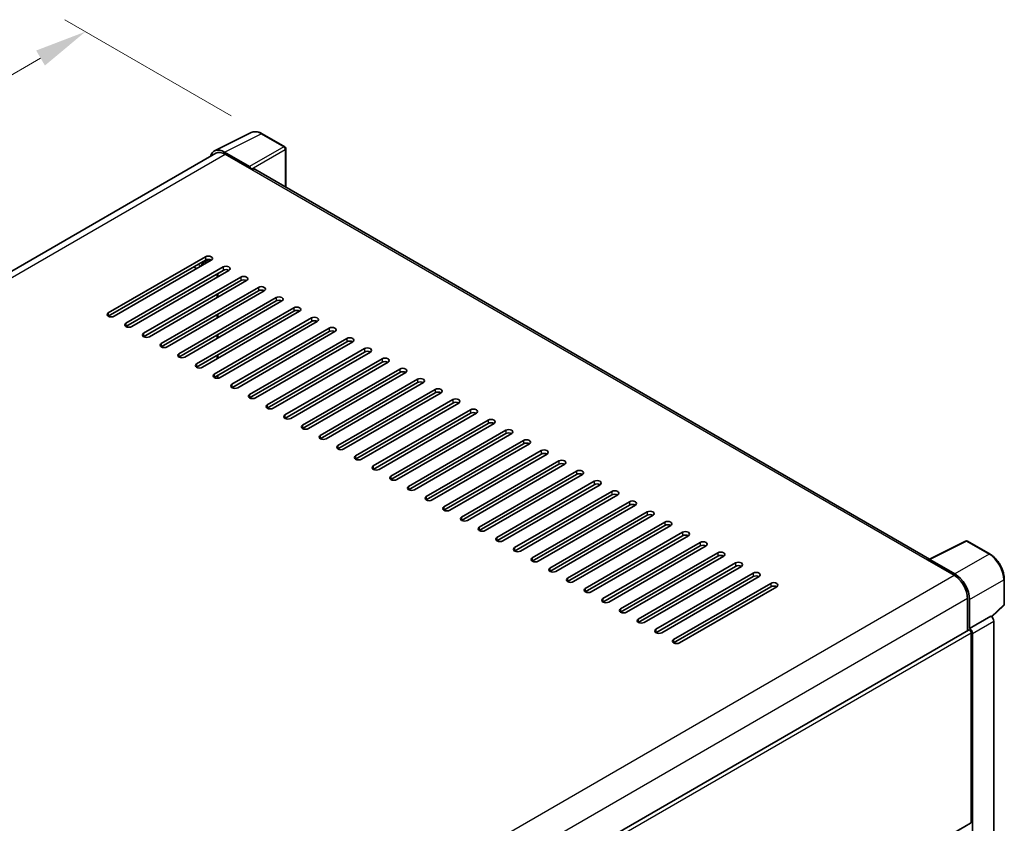
# Model space of a CAD drawing. Units: millimetres. Extents: x 0 to 9063, y 0 to 1264.
# Drawn here: x 857 to 1046, y 371 to 525 of the extents above; entities that cross this region are included whole.
import ezdxf

# ---------------------------------------------------------------- set-up
doc = ezdxf.new("R2010")
doc.units = ezdxf.units.MM
doc.header["$LTSCALE"] = 4
doc.layers.get('Defpoints').update_dxf_attribs({"lineweight": 25})
for name, color, linetype, lineweight in [('Dimension (ISO)', 7, 'Continuous', 18), ('Visible (ISO)', 7, 'Continuous', 35), ('Visible Narrow (ISO)', 7, 'Continuous', 25)]:
    doc.layers.add(name, color=color, linetype=linetype, lineweight=lineweight)
doc.styles.add('Note Text (TK)', font='txt')
doc.dimstyles.new('Default - Method 1b (TK)', dxfattribs={"dimscale": 4, "dimtxt": 2.5, "dimasz": 2.5, "dimexe": 1, "dimexo": 1.5, "dimgap": 1, "dimtad": 1, "dimtoh": 1, "dimrnd": 1e-08, "dimdsep": 46, "dimtxsty": 'Note Text (TK)', "dimcen": 0.09, "dimdle": 5, "dimclrd": 100, "dimclre": 100, "dimclrt": 7, "dimadec": 1, "dimazin": 1, "dimtfac": 1, "dimtmove": 0, "dimatfit": 3, "dimfxl": 0, "dimtolj": 1, "dimlwd": -1, "dimlwe": -1, "dimarcsym": 0})

# ---------------------------------------------------------------- blocks, each defined once
blk = doc.blocks.new('*D24')
at = {"layer": 'Defpoints', "color": 0, "transparency": 16777216}
for p in [(869.58, 522.5), (903.52, 502.9), (705.38, 387.18)]:
    blk.add_point(p, dxfattribs=at)
at = {"layer": 'Dimension (ISO)', "color": 100, "transparency": 16777216}
for p, q in [((897.54, 506.35), (865.6, 524.8)), ((680.31, 411.7), (860.95, 517.44)), ((699.4, 390.64), (667.69, 408.94))]:
    blk.add_line(p, q, dxfattribs=at)
for points in [[(860.11, 518.88), (861.79, 516), (869.58, 522.5)], [(679.46, 413.13), (681.15, 410.26), (671.68, 406.64)]]:
    blk.add_solid(points, dxfattribs=at)
at = {"layer": 'Dimension (ISO)', "color": 7, "transparency": 16777216, "insert": (757.26, 467.17), "char_height": 10, "attachment_point": 4, "rotation": 30.344, "style": 'Note Text (TK)'}
blk.add_mtext('\\A1;{\\Q-29.656;\\W0.819;\\H0.816x; \\fＭＳ Ｐゴシック|b0|i0;\\H10.0000;350}', dxfattribs=at)

msp = doc.modelspace()

# ---------------------------------------------------------------- linework, layer by layer
at = {"layer": 'Visible (ISO)'}
for p, q in [((894.3704, 499.6078), (901.4101, 503.1236)), ((907.8595, 500.3962), (903.524, 502.8993)), ((901.1086, 496.5941), (896.2984, 499.3713)), ((908.0595, 492.6603), (908.0595, 500.0498)), ((894.6416, 499.1403), (716.546, 396.3168)), ((896.4416, 498.962), (901.5327, 496.0226)), ((901.3913, 496.1043), (901.3913, 496.1045)), ((1031.7438, 421.2511), (902.1327, 496.0821)), ((873.9556, 468.5067), (892.6232, 479.2845)), ((892.6232, 478.6313), (873.9556, 467.8535)), ((893.7546, 478.6313), (875.0869, 467.8535)), ((877.3497, 466.5471), (896.0173, 477.3249)), ((896.0173, 476.6717), (877.3497, 465.8939)), ((897.1487, 476.6717), (878.4811, 465.8939)), ((890.9261, 476.9983), (890.3605, 477.3249)), ((880.7438, 464.5875), (899.4114, 475.3653)), ((894.8859, 475.3653), (894.8859, 476.0185)), ((895.0274, 475.4469), (895.0274, 476.1001)), ((899.4114, 474.7121), (880.7438, 463.9343)), ((900.5428, 474.7121), (881.8752, 463.9343)), ((884.1379, 462.6279), (902.8055, 473.4057)), ((902.8055, 472.7525), (884.1379, 461.9747)), ((903.9369, 472.7525), (885.2693, 461.9747)), ((887.532, 460.6683), (906.1996, 471.4461)), ((894.8859, 471.4461), (894.8859, 472.0993)), ((895.0274, 471.5277), (895.0274, 472.1809)), ((906.1996, 470.7929), (887.532, 460.0151)), ((907.331, 470.7929), (888.6634, 460.0151)), ((890.9261, 458.7087), (909.5938, 469.4865)), ((909.5938, 468.8333), (890.9261, 458.0555)), ((910.7251, 468.8333), (892.0575, 458.0555)), ((894.3202, 456.7492), (912.9879, 467.5269)), ((894.8859, 467.5269), (894.8859, 468.1801)), ((895.0274, 467.6086), (895.0274, 468.2618)), ((912.9879, 466.8737), (894.3202, 456.096)), ((914.1192, 466.8737), (895.4516, 456.096)), ((897.7144, 454.7896), (916.382, 465.5673)), ((894.8859, 463.6077), (894.8859, 464.2609)), ((895.0274, 463.6894), (895.0274, 464.3426)), ((916.382, 464.9141), (897.7144, 454.1364)), ((917.5134, 464.9141), (898.8457, 454.1364)), ((901.1085, 452.83), (919.7761, 463.6077)), ((919.7761, 462.9545), (901.1085, 452.1768)), ((920.9075, 462.9545), (902.2398, 452.1768)), ((904.5026, 450.8704), (923.1702, 461.6481)), ((894.8859, 459.6885), (894.8859, 460.3417)), ((895.0274, 459.7702), (895.0274, 460.4234)), ((923.1702, 460.9949), (904.5026, 450.2172)), ((924.3016, 460.9949), (905.634, 450.2172)), ((907.8967, 448.9108), (926.5643, 459.6885)), ((926.5643, 459.0353), (907.8967, 448.2576)), ((927.6957, 459.0353), (909.0281, 448.2576)), ((911.2908, 446.9512), (929.9584, 457.729)), ((895.0274, 455.9679), (895.0274, 456.5042)), ((929.9584, 457.0758), (911.2908, 446.298)), ((931.0898, 457.0758), (912.4222, 446.298)), ((914.6849, 444.9916), (933.3525, 455.7694)), ((933.3525, 455.1162), (914.6849, 444.3384)), ((934.4839, 455.1162), (915.8163, 444.3384)), ((918.079, 443.032), (936.7467, 453.8098)), ((936.7467, 453.1566), (918.079, 442.3788)), ((937.878, 453.1566), (919.2104, 442.3788)), ((921.4732, 441.0724), (940.1408, 451.8502)), ((940.1408, 451.197), (921.4732, 440.4192)), ((941.2721, 451.197), (922.6045, 440.4192)), ((924.8673, 439.1128), (943.5349, 449.8906)), ((943.5349, 449.2374), (924.8673, 438.4596)), ((944.6663, 449.2374), (925.9986, 438.4596)), ((928.2614, 437.1532), (946.929, 447.931)), ((946.929, 447.2778), (928.2614, 436.5)), ((948.0604, 447.2778), (929.3927, 436.5)), ((931.6555, 435.1936), (950.3231, 445.9714)), ((950.3231, 445.3182), (931.6555, 434.5404)), ((951.4545, 445.3182), (932.7869, 434.5404)), ((935.0496, 433.2341), (953.7172, 444.0118)), ((953.7172, 443.3586), (935.0496, 432.5809)), ((954.8486, 443.3586), (936.181, 432.5809)), ((938.4437, 431.2745), (957.1113, 442.0522)), ((957.1113, 441.399), (938.4437, 430.6213)), ((958.2427, 441.399), (939.5751, 430.6213)), ((941.8378, 429.3149), (960.5054, 440.0926)), ((960.5054, 439.4394), (941.8378, 428.6617)), ((961.6368, 439.4394), (942.9692, 428.6617)), ((945.2319, 427.3553), (963.8996, 438.133)), ((963.8996, 437.4798), (945.2319, 426.7021)), ((965.0309, 437.4798), (946.3633, 426.7021)), ((948.6261, 425.3957), (967.2937, 436.1734)), ((967.2937, 435.5202), (948.6261, 424.7425)), ((968.425, 435.5202), (949.7574, 424.7425)), ((952.0202, 423.4361), (970.6878, 434.2138)), ((970.6878, 433.5607), (952.0202, 422.7829)), ((971.8192, 433.5607), (953.1515, 422.7829)), ((955.4143, 421.4765), (974.0819, 432.2543)), ((974.0819, 431.6011), (955.4143, 420.8233)), ((975.2133, 431.6011), (956.5456, 420.8233)), ((958.8084, 419.5169), (977.476, 430.2947)), ((977.476, 429.6415), (958.8084, 418.8637)), ((978.6074, 429.6415), (959.9398, 418.8637)), ((962.2025, 417.5573), (980.8701, 428.3351)), ((980.8701, 427.6819), (962.2025, 416.9041)), ((982.0015, 427.6819), (963.3339, 416.9041)), ((965.5966, 415.5977), (984.2642, 426.3755)), ((984.2642, 425.7223), (965.5966, 414.9445)), ((985.3956, 425.7223), (966.728, 414.9445)), ((968.9907, 413.6381), (987.6583, 424.4159)), ((987.6583, 423.7627), (968.9907, 412.9849)), ((988.7897, 423.7627), (970.1221, 412.9849)), ((1031.5888, 421.1737), (1038.6285, 424.6895)), ((1043.3427, 422.175), (1039.0073, 424.678)), ((972.3848, 411.6785), (991.0525, 422.4563)), ((991.0525, 421.8031), (972.3848, 411.0253)), ((992.1838, 421.8031), (973.5162, 411.0253)), ((975.779, 409.719), (994.4466, 420.4967)), ((1031.3575, 421.0683), (1036.4487, 418.1289)), ((1031.499, 420.9868), (1031.499, 420.9866)), ((1036.5919, 418.3728), (1031.7816, 421.15)), ((994.4466, 419.8435), (975.779, 409.0658)), ((995.5779, 419.8435), (976.9103, 409.0658)), ((979.1731, 407.7594), (997.8407, 418.5371)), ((997.8407, 417.8839), (979.1731, 407.1062)), ((998.9721, 417.8839), (980.3044, 407.1062)), ((982.5672, 405.7998), (1001.2348, 416.5775)), ((1046.0867, 412.5791), (1046.0867, 417.4221)), ((1001.2348, 415.9243), (982.5672, 405.1466)), ((1002.3662, 415.9243), (983.6985, 405.1466)), ((1038.9943, 413.7198), (1038.9943, 407.4864)), ((1039.4186, 407.9227), (1039.4186, 413.4768)), ((1043.6718, 410.1689), (1045.9584, 412.2856)), ((1039.4186, 407.9227), (1043.513, 410.2866)), ((1043.5134, 410.2864), (1043.513, 410.2866)), ((1044.0787, 332.5713), (1044.0787, 409.3072)), ((860.2963, 304.315), (1039.2186, 407.6159)), ((1039.4189, 407.9225), (1039.4186, 407.9227)), ((1039.7014, 370.6904), (1039.7014, 407.1062)), ((1039.9842, 329.8652), (1039.9842, 406.9433)), ((1006.7282, 351.518), (1039.6186, 370.5073))]:
    msp.add_line(p, q, dxfattribs=at)
for centre, start, end in [((907.6595, 500.0498), 0, 60), ((1038.8073, 424.3316), 60, 116.538708), ((1045.6867, 412.5791), 312.789481, 0)]:
    msp.add_arc(centre, 0.4, start, end, dxfattribs=at)
for centre, major_axis, ratio, start_param, end_param in [((896.3019, 496.1013), (-2.0024, 3.4683), 0.5766475, 5.49839613, 6.80992005), ((896.4416, 496.0226), (-1.8, 3.1177), 0.57735027, 5.49778714, 6.28318531), ((901.1083, 496.2675), (0.2, -0.3464), 0.5780539, 0.78600715, 2.3555855), ((901.5327, 495.0428), (0.6, 1.0392), 0.57735027, 0, 0.78539816), ((893.1889, 478.9579), (0.8, 0), 0.57735027, 5.49778716, 8.63937978), ((893.1889, 478.3047), (-0.8, 0), 0.57735027, 3.92699082, 5.49778713), ((896.583, 476.9983), (0.8, 0), 0.57735027, 5.49778716, 8.63937978), ((896.583, 476.3451), (-0.8, 0), 0.57735027, 3.92699082, 5.49778713), ((899.9771, 475.0387), (0.8, 0), 0.57735027, 5.49778716, 8.63937978), ((899.9771, 474.3855), (-0.8, 0), 0.57735027, 3.92699082, 5.49778713), ((903.3712, 473.0791), (0.8, 0), 0.57735027, 5.49778716, 8.63937978), ((903.3712, 472.4259), (-0.8, 0), 0.57735027, 3.92699082, 5.49778713), ((906.7653, 471.1195), (0.8, 0), 0.57735027, 5.49778716, 8.63937978), ((906.7653, 470.4663), (-0.8, 0), 0.57735027, 3.92699082, 5.49778713), ((910.1594, 469.1599), (0.8, 0), 0.57735027, 5.49778716, 8.63937978), ((874.5213, 468.1801), (-0.8, 0), 0.57735027, 5.49778716, 8.63937978), ((910.1594, 468.5067), (-0.8, 0), 0.57735027, 3.92699082, 5.49778713), ((913.5536, 467.2003), (0.8, 0), 0.57735027, 5.49778716, 8.63937978), ((877.9154, 466.2205), (-0.8, 0), 0.57735027, 5.49778716, 8.63937978), ((913.5536, 466.5471), (-0.8, 0), 0.57735027, 3.92699082, 5.49778713), ((916.9477, 465.2407), (0.8, 0), 0.57735027, 5.49778716, 8.63937978), ((881.3095, 464.2609), (-0.8, 0), 0.57735027, 5.49778716, 8.63937978), ((916.9477, 464.5875), (-0.8, 0), 0.57735027, 3.92699082, 5.49778713), ((920.3418, 463.2811), (0.8, 0), 0.57735027, 5.49778716, 8.63937978), ((884.7036, 462.3013), (-0.8, 0), 0.57735027, 5.49778716, 8.63937978), ((920.3418, 462.6279), (-0.8, 0), 0.57735027, 3.92699082, 5.49778713), ((923.7359, 461.3215), (0.8, 0), 0.57735027, 5.49778716, 8.63937978), ((888.0977, 460.3417), (-0.8, 0), 0.57735027, 5.49778716, 8.63937978), ((923.7359, 460.6683), (-0.8, 0), 0.57735027, 3.92699082, 5.49778713), ((927.13, 459.3619), (0.8, 0), 0.57735027, 5.49778716, 8.63937978), ((891.4918, 458.3821), (-0.8, 0), 0.57735027, 5.49778716, 8.63937978), ((927.13, 458.7087), (-0.8, 0), 0.57735027, 3.92699082, 5.49778713), ((930.5241, 457.4024), (0.8, 0), 0.57735027, 5.49778716, 8.63937978), ((894.8859, 456.4226), (-0.8, 0), 0.57735027, 5.49778716, 8.63937978), ((930.5241, 456.7492), (-0.8, 0), 0.57735027, 3.92699082, 5.49778713), ((933.9182, 455.4428), (0.8, 0), 0.57735027, 5.49778716, 8.63937978), ((898.28, 454.463), (-0.8, 0), 0.57735027, 5.49778716, 8.63937978), ((933.9182, 454.7896), (-0.8, 0), 0.57735027, 3.92699082, 5.49778713), ((937.3123, 453.4832), (0.8, 0), 0.57735027, 5.49778716, 8.63937978), ((901.6742, 452.5034), (-0.8, 0), 0.57735027, 5.49778716, 8.63937978), ((937.3123, 452.83), (-0.8, 0), 0.57735027, 3.92699082, 5.49778713), ((905.0683, 450.5438), (-0.8, 0), 0.57735027, 5.49778716, 8.63937978), ((940.7065, 451.5236), (0.8, 0), 0.57735027, 5.49778716, 8.63937978), ((940.7065, 450.8704), (-0.8, 0), 0.57735027, 3.92699082, 5.49778713), ((908.4624, 448.5842), (-0.8, 0), 0.57735027, 5.49778716, 8.63937978), ((944.1006, 449.564), (0.8, 0), 0.57735027, 5.49778715, 8.63937978), ((944.1006, 448.9108), (-0.8, 0), 0.57735027, 3.92699082, 5.49778713), ((911.8565, 446.6246), (-0.8, 0), 0.57735027, 5.49778716, 8.63937978), ((947.4947, 447.6044), (0.8, 0), 0.57735027, 5.49778715, 8.63937978), ((947.4947, 446.9512), (-0.8, 0), 0.57735027, 3.92699082, 5.49778713), ((915.2506, 444.665), (-0.8, 0), 0.57735027, 5.49778716, 8.63937978), ((950.8888, 445.6448), (0.8, 0), 0.57735027, 5.49778716, 8.63937978), ((950.8888, 444.9916), (-0.8, 0), 0.57735027, 3.92699082, 5.49778713), ((918.6447, 442.7054), (-0.8, 0), 0.57735027, 5.49778716, 8.63937978), ((954.2829, 443.6852), (0.8, 0), 0.57735027, 5.49778716, 8.63937978), ((954.2829, 443.032), (-0.8, 0), 0.57735027, 3.92699082, 5.49778713), ((922.0388, 440.7458), (-0.8, 0), 0.57735027, 5.49778716, 8.63937978), ((957.677, 441.7256), (0.8, 0), 0.57735027, 5.49778716, 8.63937978), ((957.677, 441.0724), (-0.8, 0), 0.57735027, 3.92699082, 5.49778713), ((925.4329, 438.7862), (-0.8, 0), 0.57735027, 5.49778716, 8.63937978), ((961.0711, 439.766), (0.8, 0), 0.57735027, 5.49778716, 8.63937978), ((961.0711, 439.1128), (-0.8, 0), 0.57735027, 3.92699082, 5.49778713), ((928.8271, 436.8266), (-0.8, 0), 0.57735027, 5.49778716, 8.63937978), ((964.4652, 437.8064), (0.8, 0), 0.57735027, 5.49778716, 8.63937978), ((964.4652, 437.1532), (-0.8, 0), 0.57735027, 3.92699082, 5.49778713), ((932.2212, 434.867), (-0.8, 0), 0.57735027, 5.49778716, 8.63937978), ((967.8594, 435.8468), (0.8, 0), 0.57735027, 5.49778716, 8.63937978), ((967.8594, 435.1936), (-0.8, 0), 0.57735027, 3.92699082, 5.49778713), ((935.6153, 432.9075), (-0.8, 0), 0.57735027, 5.49778716, 8.63937978), ((971.2535, 433.8873), (0.8, 0), 0.57735027, 5.49778716, 8.63937978), ((971.2535, 433.2341), (-0.8, 0), 0.57735027, 3.92699082, 5.49778713), ((939.0094, 430.9479), (-0.8, 0), 0.57735027, 5.49778716, 8.63937978), ((974.6476, 431.9277), (0.8, 0), 0.57735027, 5.49778716, 8.63937978), ((974.6476, 431.2745), (-0.8, 0), 0.57735027, 3.92699082, 5.49778713), ((978.0417, 429.9681), (0.8, 0), 0.57735027, 5.49778716, 8.63937978), ((978.0417, 429.3149), (-0.8, 0), 0.57735027, 3.92699082, 5.49778713), ((942.4035, 428.9883), (-0.8, 0), 0.57735027, 5.49778716, 8.63937978), ((981.4358, 428.0085), (0.8, 0), 0.57735027, 5.49778716, 8.63937978), ((981.4358, 427.3553), (-0.8, 0), 0.57735027, 3.92699082, 5.49778713), ((945.7976, 427.0287), (-0.8, 0), 0.57735027, 5.49778716, 8.63937978), ((984.8299, 426.0489), (0.8, 0), 0.57735027, 5.49778716, 8.63937978), ((984.8299, 425.3957), (-0.8, 0), 0.57735027, 3.92699082, 5.49778713), ((949.1917, 425.0691), (-0.8, 0), 0.57735027, 5.49778716, 8.63937978), ((988.224, 424.0893), (0.8, 0), 0.57735027, 5.49778716, 8.63937978), ((988.224, 423.4361), (-0.8, 0), 0.57735027, 3.92699082, 5.49778713), ((952.5858, 423.1095), (-0.8, 0), 0.57735027, 5.49778716, 8.63937978), ((991.6181, 422.1297), (0.8, 0), 0.57735027, 5.49778716, 8.63937978), ((991.6181, 421.4765), (-0.8, 0), 0.57735027, 3.92699082, 5.49778713), ((955.98, 421.1499), (-0.8, 0), 0.57735027, 5.49778716, 8.63937978), ((995.0123, 420.1701), (0.8, 0), 0.57735027, 5.49778716, 8.63937978), ((995.0123, 419.5169), (-0.8, 0), 0.57735027, 3.92699082, 5.49778713), ((1031.3575, 420.0885), (0.6, 1.0392), 0.57735027, 0.53865784, 0.78539816), ((1031.782, 420.823), (-0.2002, 0.3468), 0.5766475, 5.49839613, 7.06797448), ((959.3741, 419.1903), (-0.8, 0), 0.57735027, 5.49778716, 8.63937978), ((998.4064, 418.2105), (0.8, 0), 0.57735027, 5.49778716, 8.63937978), ((998.4064, 417.5573), (-0.8, 0), 0.57735027, 3.92699082, 5.49778713), ((1036.4487, 415.1895), (1.8, -3.1177), 0.57735027, 0.78539816, 2.35619449), ((1036.5884, 415.1068), (2, -3.4641), 0.5780539, 0.78600715, 2.3555855), ((962.7682, 417.2307), (-0.8, 0), 0.57735027, 5.49778716, 8.63937978), ((1001.8005, 416.2509), (0.8, 0), 0.57735027, 5.49778716, 8.63937978), ((966.1623, 415.2711), (-0.8, 0), 0.57735027, 5.49778716, 8.63937978), ((1001.8005, 415.5977), (-0.8, 0), 0.57735027, 3.92699082, 5.49778713), ((969.5564, 413.3115), (-0.8, 0), 0.57735027, 5.49778716, 8.63937978), ((972.9505, 411.3519), (-0.8, 0), 0.57735027, 5.49778716, 8.63937978), ((976.3446, 409.3924), (-0.8, 0), 0.57735027, 5.49778716, 8.63937978), ((1043.5127, 409.6332), (-0.4, 0.6928), 0.5780539, 3.9275998, 5.49717816), ((979.7387, 407.4328), (-0.8, 0), 0.57735027, 5.49778716, 8.63937978), ((1039.4186, 407.2695), (-0.2, 0.3464), 0.57735027, 3.92699082, 6.28318531), ((1039.4182, 407.2693), (0.4, -0.6928), 0.5780539, 0.78600715, 2.3555855), ((983.1329, 405.4732), (-0.8, 0), 0.57735027, 5.49778716, 8.63937978), ((1039.4186, 370.8537), (0.2, -0.3464), 0.57735027, 0, 0.78539816)]:
    msp.add_ellipse(centre, major_axis=major_axis, ratio=ratio, start_param=start_param, end_param=end_param, dxfattribs=at)
for points, knots in [([(903.524, 502.8993), (903.3817, 502.9815), (903.2377, 503.0523), (902.9482, 503.1689), (902.8027, 503.2147), (902.5123, 503.2786), (902.3674, 503.2967), (902.0812, 503.3022), (901.9399, 503.2896), (901.6663, 503.2313), (901.5341, 503.1855), (901.4101, 503.1236)], [-0.784789176, -0.784789176, -0.784789176, -0.784789176, -0.634804167, -0.634804167, -0.484819157, -0.484819157, -0.334834148, -0.334834148, -0.184849139, -0.184849139, -0.03486413, -0.03486413, -0.03486413, -0.03486413]), ([(1046.0867, 417.4221), (1046.0867, 417.5942), (1046.075, 417.7708), (1046.0294, 418.1299), (1045.9955, 418.3124), (1045.9066, 418.6798), (1045.8516, 418.8646), (1045.7221, 419.2329), (1045.6476, 419.4163), (1045.4807, 419.7779), (1045.3884, 419.9561), (1045.188, 420.3032), (1045.0799, 420.4723), (1044.8502, 420.7976), (1044.7286, 420.9538), (1044.4744, 421.2501), (1044.3418, 421.3901), (1044.0681, 421.6508), (1043.927, 421.7714), (1043.6388, 421.9905), (1043.4916, 422.089), (1043.3427, 422.175)], [-0.78478918, -0.78478918, -0.78478918, -0.78478918, -0.62783134, -0.62783134, -0.47087351, -0.47087351, -0.31391567, -0.31391567, -0.15695784, -0.15695784, 0, 0, 0.15695784, 0.15695784, 0.31391567, 0.31391567, 0.47087351, 0.47087351, 0.62783134, 0.62783134, 0.78478918, 0.78478918, 0.78478918, 0.78478918])]:
    msp.add_open_spline(points, degree=3, knots=knots, dxfattribs=at)
at = {"layer": 'Visible Narrow (ISO)'}
for p, q in [((896.2984, 499.3713), (903.3339, 502.885)), ((903.3339, 502.885), (907.6693, 500.3819)), ((907.6693, 500.3819), (901.1086, 496.5941)), ((901.3913, 496.1045), (907.952, 499.8923)), ((907.952, 499.8923), (907.952, 492.7223)), ((717.6021, 395.709), (896.4416, 498.962)), ((901.5327, 496.0226), (1031.3575, 421.0683)), ((893.3959, 478.7508), (892.0575, 477.9781)), ((892.6232, 479.2845), (892.6232, 478.6313)), ((891.209, 477.8148), (891.7747, 477.4882)), ((892.0575, 477.9781), (891.7747, 478.1414)), ((896.0173, 477.3249), (896.0173, 476.6717)), ((899.4114, 475.3653), (899.4114, 474.7121)), ((902.8055, 473.4057), (902.8055, 472.7525)), ((906.1996, 471.4461), (906.1996, 470.7929)), ((909.5938, 469.4865), (909.5938, 468.8333)), ((873.9556, 468.5067), (873.9556, 467.8535)), ((912.9879, 467.5269), (912.9879, 466.8737)), ((877.3497, 466.5471), (877.3497, 465.8939)), ((916.382, 465.5673), (916.382, 464.9141)), ((880.7438, 464.5875), (880.7438, 463.9343)), ((919.7761, 463.6077), (919.7761, 462.9545)), ((884.1379, 462.6279), (884.1379, 461.9747)), ((923.1702, 461.6481), (923.1702, 460.9949)), ((887.532, 460.6683), (887.532, 460.0151)), ((926.5643, 459.6885), (926.5643, 459.0353)), ((890.9261, 458.7087), (890.9261, 458.0555)), ((929.9584, 457.729), (929.9584, 457.0758)), ((894.3202, 456.7492), (894.3202, 456.096)), ((897.7144, 454.7896), (897.7144, 454.1364)), ((933.3525, 455.7694), (933.3525, 455.1162)), ((901.1085, 452.83), (901.1085, 452.1768)), ((936.7467, 453.8098), (936.7467, 453.1566)), ((904.5026, 450.8704), (904.5026, 450.2172)), ((940.1408, 451.8502), (940.1408, 451.197)), ((907.8967, 448.9108), (907.8967, 448.2576)), ((943.5349, 449.8906), (943.5349, 449.2374)), ((911.2908, 446.9512), (911.2908, 446.298)), ((946.929, 447.931), (946.929, 447.2778)), ((914.6849, 444.9916), (914.6849, 444.3384)), ((950.3231, 445.9714), (950.3231, 445.3182)), ((918.079, 443.032), (918.079, 442.3788)), ((953.7172, 444.0118), (953.7172, 443.3586)), ((921.4732, 441.0724), (921.4732, 440.4192)), ((957.1113, 442.0522), (957.1113, 441.399)), ((924.8673, 439.1128), (924.8673, 438.4596)), ((960.5054, 440.0926), (960.5054, 439.4394)), ((928.2614, 437.1532), (928.2614, 436.5)), ((963.8996, 438.133), (963.8996, 437.4798)), ((931.6555, 435.1936), (931.6555, 434.5404)), ((967.2937, 436.1734), (967.2937, 435.5202)), ((935.0496, 433.2341), (935.0496, 432.5809)), ((970.6878, 434.2138), (970.6878, 433.5607)), ((938.4437, 431.2745), (938.4437, 430.6213)), ((974.0819, 432.2543), (974.0819, 431.6011)), ((977.476, 430.2947), (977.476, 429.6415)), ((941.8378, 429.3149), (941.8378, 428.6617)), ((980.8701, 428.3351), (980.8701, 427.6819)), ((945.2319, 427.3553), (945.2319, 426.7021)), ((984.2642, 426.3755), (984.2642, 425.7223)), ((948.6261, 425.3957), (948.6261, 424.7425)), ((987.6583, 424.4159), (987.6583, 423.7627)), ((1031.7816, 421.15), (1038.8171, 424.6637)), ((1038.8171, 424.6637), (1043.1526, 422.1606)), ((952.0202, 423.4361), (952.0202, 422.7829)), ((991.0525, 422.4563), (991.0525, 421.8031)), ((1043.1526, 422.1606), (1036.5919, 418.3728)), ((955.4143, 421.4765), (955.4143, 420.8233)), ((994.4466, 420.4967), (994.4466, 419.8435)), ((857.5539, 314.8439), (1036.4487, 418.1289)), ((958.8084, 419.5169), (958.8084, 418.8637)), ((997.8407, 418.5371), (997.8407, 417.8839)), ((962.2025, 417.5573), (962.2025, 416.9041)), ((1001.2348, 416.5775), (1001.2348, 415.9243)), ((1039.4186, 413.4768), (1045.9793, 417.2646)), ((1045.9793, 417.2646), (1045.9793, 412.4216)), ((965.5966, 415.5977), (965.5966, 414.9445)), ((860.1899, 310.487), (1038.9943, 413.7198)), ((968.9907, 413.6381), (968.9907, 412.9849)), ((1045.9793, 412.4216), (1043.6056, 410.2244)), ((972.3848, 411.6785), (972.3848, 411.0253)), ((975.779, 409.719), (975.779, 409.0658)), ((1043.5134, 410.2864), (1039.4189, 407.9225)), ((1039.9842, 406.9433), (1044.0787, 409.3072)), ((860.2963, 303.5266), (1039.7014, 407.1062)), ((979.1731, 407.7594), (979.1731, 407.1062)), ((982.5672, 405.7998), (982.5672, 405.1466)), ((1006.6767, 351.6236), (1039.7014, 370.6904))]:
    msp.add_line(p, q, dxfattribs=at)
for centre, major_axis, ratio, start_param, end_param in [((903.3271, 499.6099), (-1.981, 3.4795), 0.57677384, 5.50187364, 6.25179868), ((903.324, 502.5529), (0.2, 0.3464), 0.57735027, 0, 0.75049158), ((907.6595, 500.0498), (0.2, 0.3464), 0.57735027, 0, 0.75049158), ((907.6595, 500.0498), (0.2, -0.3464), 0.61692145, 0.78600715, 2.3555855), ((907.6595, 500.0498), (0.4, 0), 0.57735027, 5.53269373, 6.28318531), ((892.0575, 477.6515), (0.2, 0.3464), 0.57735027, 0.78539816, 2.35619449), ((892.0575, 477.6515), (-0.2, 0.3464), 0.57735027, 4.71238898, 5.49778714), ((1038.8073, 424.3316), (-0.1787, 0.3579), 0.5766475, 5.53326026, 6.28318531), ((1038.8073, 424.3316), (0.2, 0.3464), 0.57735027, 0, 0.75049158), ((1043.1427, 421.8285), (0.2, 0.3464), 0.57735027, 0, 0.75049158), ((1043.1396, 418.8892), (2, -3.4641), 0.58194065, 0.78600715, 2.3555855), ((1045.6867, 417.4221), (0.4, 0), 0.57735027, 5.53269373, 6.28318531), ((1045.6867, 412.5791), (0.2717, -0.2935), 0.43528024, 0, 0.66685618), ((1045.6867, 412.5791), (0.4, 0), 0.57735027, 5.53269373, 6.28318531)]:
    msp.add_ellipse(centre, major_axis=major_axis, ratio=ratio, start_param=start_param, end_param=end_param, dxfattribs=at)

# ---------------------------------------------------------------- dimensions: what is measured, and where the dimension line sits
at = {"layer": 'Dimension (ISO)', "color": 100}
dim = msp.add_linear_dim(base=(869.5829, 522.4952), p1=(705.3813, 387.1836), p2=(903.524, 502.8993), angle=210.344041, text='{\\Q-29.656;\\W0.819;\\H0.816x; \\fＭＳ Ｐゴシック|b0|i0;\\H10.0000;350}', dimstyle='Default - Method 1b (TK)', override={"dimgap": 1, "dimtoh": 0, "dimdec": 2, "dimlfac": 1.524738, "dimtol": 0, "dimlim": 0, "dimtp": 0, "dimtm": 0, "dimtdec": 2, "dimtofl": 0, "dimatfit": 1}, dxfattribs=at)
dim.commit()
dim.dimension.update_dxf_attribs({"geometry": '*D24', "text_midpoint": (770.6294, 464.5694), "dimtype": 160})

doc.saveas('drawing.dxf')
